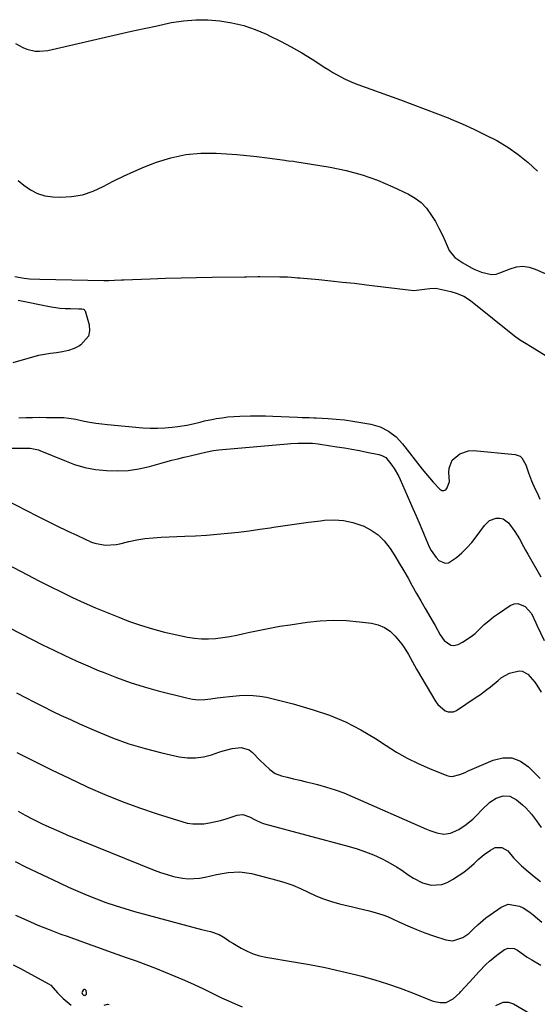
# Model space of a CAD drawing. Units: inches. Extents: x 1921077 to 1926449, y 405963 to 411338.
# Drawn here: x 1924147 to 1924366, y 407731 to 408146 of the extents above; entities that cross this region are included whole.
import ezdxf

# ---------------------------------------------------------------- set-up
doc = ezdxf.new("R2010")
doc.units = ezdxf.units.IN
doc.header["$MEASUREMENT"] = 0
for name, color, linetype in [('1', 7, 'Continuous'), ('7', 7, 'Continuous'), ('8', 7, 'Continuous')]:
    doc.layers.add(name, color=color, linetype=linetype)

msp = doc.modelspace()

# ---------------------------------------------------------------- linework, layer by layer
at = {"layer": '1', "color": 18}
msp.add_polyline3d([(1924174.92, 407737.13, 1676), (1924174.6, 407737.08, 1676), (1924174.26, 407736.89, 1676), (1924173.81, 407736.2, 1676), (1924173.73, 407735.84, 1676), (1924173.81, 407735.49, 1676), (1924173.97, 407735.13, 1676), (1924174.32, 407734.8, 1676), (1924174.59, 407734.67, 1676), (1924174.88, 407734.66, 1676), (1924175.2, 407734.74, 1676), (1924175.63, 407735.17, 1676), (1924175.68, 407735.78, 1676), (1924175.44, 407736.64, 1676), (1924175.2, 407736.96, 1676), (1924174.92, 407737.13, 1676)], dxfattribs=at)
at = {"layer": '7', "color": 18}
for points in [[(1924145.63, 408135.92, 1652), (1924148.8, 408134.24, 1652), (1924150.48, 408133.62, 1652), (1924153.97, 408132.82, 1652), (1924155.73, 408132.69, 1652), (1924159.27, 408133.08, 1652), (1924189.15, 408139.93, 1652), (1924194.56, 408141.15, 1652), (1924199.97, 408142.34, 1652), (1924205.4, 408143.5, 1652), (1924210.82, 408144.64, 1652), (1924211.54, 408144.79, 1652), (1924216.63, 408145.57, 1652), (1924221.72, 408146.03, 1652), (1924226.84, 408145.98, 1652), (1924231.96, 408145.6, 1652), (1924237.03, 408144.72, 1652), (1924242.01, 408143.53, 1652), (1924246.85, 408141.86, 1652), (1924251.6, 408139.89, 1652), (1924252.86, 408139.29, 1652), (1924257.47, 408137, 1652), (1924262, 408134.59, 1652), (1924266.45, 408132.01, 1652), (1924270.83, 408129.32, 1652), (1924276.17, 408125.88, 1652), (1924277.84, 408124.84, 1652), (1924279.53, 408123.82, 1652), (1924282.98, 408121.91, 1652), (1924284.74, 408121.02, 1652), (1924288.34, 408119.43, 1652), (1924290.18, 408118.72, 1652), (1924308.19, 408112.17, 1652), (1924313.39, 408110.25, 1652), (1924318.58, 408108.31, 1652), (1924323.75, 408106.32, 1652), (1924328.91, 408104.3, 1652), (1924329.13, 408104.21, 1652), (1924334.13, 408102.12, 1652), (1924339.08, 408099.92, 1652), (1924343.94, 408097.54, 1652), (1924348.75, 408095.04, 1652), (1924353.38, 408092.26, 1652), (1924357.81, 408089.23, 1652), (1924361.96, 408085.82, 1652), (1924365.93, 408082.16, 1652)], [(1924146.84, 408078.28, 1654), (1924149.22, 408076.19, 1654), (1924151.97, 408074.24, 1654), (1924154.89, 408072.71, 1654), (1924158.06, 408071.82, 1654), (1924161.39, 408071.35, 1654), (1924164.64, 408071.24, 1654), (1924169.37, 408071.47, 1654), (1924173.97, 408072.2, 1654), (1924178.39, 408073.68, 1654), (1924182.69, 408075.66, 1654), (1924186.94, 408077.95, 1654), (1924191.24, 408080.11, 1654), (1924195.63, 408082.08, 1654), (1924200.09, 408083.93, 1654), (1924205.15, 408085.9, 1654), (1924211.29, 408087.84, 1654), (1924217.52, 408089.23, 1654), (1924223.87, 408089.79, 1654), (1924230.31, 408089.79, 1654), (1924234.72, 408089.51, 1654), (1924239.01, 408089.18, 1654), (1924243.3, 408088.8, 1654), (1924247.58, 408088.32, 1654), (1924251.85, 408087.78, 1654), (1924259.32, 408086.75, 1654), (1924259.85, 408086.68, 1654), (1924260.91, 408086.57, 1654), (1924263.04, 408086.34, 1654), (1924263.57, 408086.26, 1654), (1924278.44, 408083.83, 1654), (1924285.25, 408082.41, 1654), (1924291.95, 408080.63, 1654), (1924298.48, 408078.3, 1654), (1924304.89, 408075.6, 1654), (1924311.5, 408072.49, 1654), (1924314.32, 408070.84, 1654), (1924316.89, 408068.91, 1654), (1924319.09, 408066.57, 1654), (1924321.3, 408063.53, 1654), (1924322.86, 408060.87, 1654), (1924324.35, 408058.16, 1654), (1924325.72, 408055.39, 1654), (1924327.02, 408052.59, 1654), (1924328.68, 408048.77, 1654), (1924331.12, 408045.7, 1654), (1924334.5, 408043.47, 1654), (1924338.07, 408041.39, 1654), (1924339.47, 408040.66, 1654), (1924342.39, 408039.51, 1654), (1924346.5, 408038.54, 1654), (1924348.55, 408038.76, 1654), (1924350.05, 408039.26, 1654), (1924354.42, 408041.05, 1654), (1924357.08, 408041.77, 1654), (1924359.75, 408042.05, 1654), (1924362.4, 408041.69, 1654), (1924365.04, 408040.89, 1654), (1924369.27, 408039.03, 1654)], [(1924145.44, 408037.69, 1656), (1924149.36, 408037.07, 1656), (1924151.56, 408036.81, 1656), (1924155.98, 408036.56, 1656), (1924182.99, 408036.07, 1656), (1924185.13, 408036.07, 1656), (1924187.39, 408036.17, 1656), (1924190.44, 408036.33, 1656), (1924191.46, 408036.37, 1656), (1924202.49, 408036.78, 1656), (1924209.02, 408037, 1656), (1924215.56, 408037.18, 1656), (1924222.09, 408037.32, 1656), (1924228.63, 408037.43, 1656), (1924242.29, 408037.6, 1656), (1924243.1, 408037.61, 1656), (1924247.98, 408037.72, 1656), (1924248.79, 408037.71, 1656), (1924257.27, 408037.63, 1656), (1924260.43, 408037.54, 1656), (1924263.59, 408037.33, 1656), (1924264.64, 408037.24, 1656), (1924265.7, 408037.15, 1656), (1924273.67, 408036.42, 1656), (1924278.71, 408035.93, 1656), (1924283.74, 408035.42, 1656), (1924288.77, 408034.87, 1656), (1924293.8, 408034.29, 1656), (1924313.71, 408031.91, 1656), (1924315.97, 408032.08, 1656), (1924320.46, 408032.75, 1656), (1924323.05, 408032.8, 1656), (1924325.63, 408032.31, 1656), (1924329.46, 408031.4, 1656), (1924331.66, 408030.77, 1656), (1924334.85, 408029.48, 1656), (1924337.72, 408027.64, 1656), (1924356.3, 408012.73, 1656), (1924358.34, 408011.22, 1656), (1924360.5, 408009.87, 1656), (1924363.78, 408007.92, 1656), (1924364.87, 408007.26, 1656), (1924378.12, 407999.03, 1656)], [(1924146.83, 408027.82, 1658), (1924160.09, 408025.08, 1658), (1924164.44, 408024.41, 1658), (1924166.63, 408024.26, 1658), (1924168.82, 408024.19, 1658), (1924172.45, 408024.18, 1658), (1924173.62, 408024.14, 1658), (1924174.35, 408024, 1658), (1924174.64, 408023.84, 1658), (1924174.85, 408023.58, 1658), (1924175.01, 408023.27, 1658), (1924176.72, 408017.41, 1658), (1924176.89, 408014.86, 1658), (1924176.48, 408012.56, 1658), (1924173.27, 408008.9, 1658), (1924172.69, 408008.57, 1658), (1924170.38, 408007.46, 1658), (1924168.01, 408006.56, 1658), (1924165.54, 408005.97, 1658), (1924163.01, 408005.6, 1658), (1924160.43, 408005.32, 1658), (1924157.88, 408004.93, 1658), (1924155.35, 408004.39, 1658), (1924152.85, 408003.75, 1658), (1924144.53, 408001.35, 1658)], [(1924147.1, 407978.22, 1658), (1924150, 407978.3, 1658), (1924152.91, 407978.35, 1658), (1924155.81, 407978.37, 1658), (1924158.72, 407978.35, 1658), (1924165.28, 407978.28, 1658), (1924166.02, 407978.26, 1658), (1924168.22, 407978.05, 1658), (1924171.12, 407977.53, 1658), (1924174.61, 407976.81, 1658), (1924177.08, 407976.35, 1658), (1924179.56, 407975.94, 1658), (1924182.05, 407975.61, 1658), (1924184.55, 407975.34, 1658), (1924199.38, 407973.99, 1658), (1924202.5, 407973.8, 1658), (1924205.61, 407973.75, 1658), (1924208.72, 407973.89, 1658), (1924211.83, 407974.17, 1658), (1924214.22, 407974.46, 1658), (1924218.02, 407975.05, 1658), (1924219.89, 407975.45, 1658), (1924223.62, 407976.39, 1658), (1924225.49, 407976.83, 1658), (1924229.25, 407977.61, 1658), (1924230.4, 407977.82, 1658), (1924232.87, 407978.22, 1658), (1924235.34, 407978.54, 1658), (1924237.83, 407978.75, 1658), (1924240.33, 407978.89, 1658), (1924244.83, 407978.99, 1658), (1924247.99, 407979.01, 1658), (1924251.16, 407978.96, 1658), (1924254.33, 407978.85, 1658), (1924264.62, 407978.41, 1658), (1924266.61, 407978.33, 1658), (1924269.6, 407978.23, 1658), (1924271.59, 407978.15, 1658), (1924272.59, 407978.1, 1658), (1924277.58, 407977.84, 1658), (1924281.06, 407977.6, 1658), (1924284.53, 407977.26, 1658), (1924287.99, 407976.78, 1658), (1924291.43, 407976.21, 1658), (1924295.69, 407975.42, 1658), (1924297.65, 407974.94, 1658), (1924299.55, 407974.33, 1658), (1924303.13, 407972.54, 1658), (1924306.33, 407970.12, 1658), (1924309.06, 407967.19, 1658), (1924317.34, 407956.49, 1658), (1924320.32, 407952.84, 1658), (1924321.89, 407951.09, 1658), (1924324.76, 407948.03, 1658), (1924325.65, 407947.58, 1658), (1924326.48, 407947.47, 1658), (1924327.22, 407947.86, 1658), (1924327.91, 407948.59, 1658), (1924328.78, 407951.26, 1658), (1924328.59, 407955.14, 1658), (1924328.66, 407956.99, 1658), (1924329.92, 407960.24, 1658), (1924333.12, 407963.03, 1658), (1924336.91, 407964.25, 1658), (1924338.97, 407964.32, 1658), (1924356.58, 407962.71, 1658), (1924358.6, 407962, 1658), (1924359.38, 407961.3, 1658), (1924361.05, 407958.32, 1658), (1924362.22, 407954.96, 1658), (1924363.41, 407951.6, 1658), (1924364.85, 407948.35, 1658), (1924365.76, 407946.48, 1658), (1924366.97, 407943.93, 1658)], [(1924141.65, 407943.56, 1662), (1924154.61, 407936.88, 1662), (1924158.88, 407934.72, 1662), (1924163.16, 407932.6, 1662), (1924167.47, 407930.53, 1662), (1924171.8, 407928.5, 1662), (1924177.68, 407925.8, 1662), (1924179.1, 407925.25, 1662), (1924183.58, 407924.44, 1662), (1924188.17, 407924.79, 1662), (1924189.68, 407925.09, 1662), (1924193.45, 407925.98, 1662), (1924196.86, 407926.68, 1662), (1924200.28, 407927.24, 1662), (1924203.73, 407927.61, 1662), (1924207.2, 407927.84, 1662), (1924217.16, 407928.22, 1662), (1924221.69, 407928.44, 1662), (1924226.21, 407928.71, 1662), (1924230.73, 407929.07, 1662), (1924235.24, 407929.48, 1662), (1924239.75, 407929.98, 1662), (1924244.25, 407930.52, 1662), (1924248.73, 407931.15, 1662), (1924253.21, 407931.83, 1662), (1924254.55, 407932.04, 1662), (1924259.49, 407932.8, 1662), (1924264.42, 407933.5, 1662), (1924269.37, 407934.15, 1662), (1924274.32, 407934.74, 1662), (1924276.09, 407934.94, 1662), (1924280.12, 407935.09, 1662), (1924284.1, 407934.85, 1662), (1924288, 407934.02, 1662), (1924291.85, 407932.79, 1662), (1924292.39, 407932.57, 1662), (1924295.7, 407930.86, 1662), (1924298.71, 407928.8, 1662), (1924301.3, 407926.23, 1662), (1924303.76, 407923.07, 1662), (1924305.73, 407919.98, 1662), (1924307.65, 407916.86, 1662), (1924309.51, 407913.7, 1662), (1924311.33, 407910.52, 1662), (1924313.13, 407907.32, 1662), (1924314.93, 407904.13, 1662), (1924316.75, 407900.95, 1662), (1924318.59, 407897.78, 1662), (1924321.95, 407891.98, 1662), (1924322.71, 407890.66, 1662), (1924324.94, 407886.69, 1662), (1924326.62, 407884.23, 1662), (1924329.43, 407882.32, 1662), (1924330.45, 407882.12, 1662), (1924332.52, 407882.6, 1662), (1924334.27, 407883.55, 1662), (1924337.92, 407885.89, 1662), (1924339.59, 407887.26, 1662), (1924341.69, 407889.23, 1662), (1924343.52, 407890.97, 1662), (1924345.42, 407892.63, 1662), (1924347.41, 407894.19, 1662), (1924349.46, 407895.67, 1662), (1924354.49, 407899.07, 1662), (1924356.1, 407899.71, 1662), (1924357.69, 407899.92, 1662), (1924360.72, 407898.58, 1662), (1924363.43, 407895.72, 1662), (1924365.3, 407891.79, 1662), (1924365.58, 407890.95, 1662), (1924365.63, 407890.81, 1662), (1924365.69, 407890.68, 1662), (1924368.72, 407884.3, 1662)], [(1924139.1, 407918.03, 1664), (1924150.79, 407911.92, 1664), (1924155.51, 407909.49, 1664), (1924160.24, 407907.08, 1664), (1924165, 407904.73, 1664), (1924169.78, 407902.42, 1664), (1924174.6, 407900.19, 1664), (1924179.45, 407898.04, 1664), (1924184.35, 407896.01, 1664), (1924189.28, 407894.05, 1664), (1924193.37, 407892.49, 1664), (1924198.37, 407890.73, 1664), (1924203.42, 407889.13, 1664), (1924208.54, 407887.78, 1664), (1924213.71, 407886.61, 1664), (1924218.22, 407885.7, 1664), (1924221.18, 407885.25, 1664), (1924224.15, 407884.97, 1664), (1924227.13, 407884.98, 1664), (1924230.11, 407885.16, 1664), (1924233.1, 407885.54, 1664), (1924236.07, 407885.99, 1664), (1924239.03, 407886.54, 1664), (1924241.97, 407887.16, 1664), (1924244.55, 407887.76, 1664), (1924248.78, 407888.67, 1664), (1924253.02, 407889.52, 1664), (1924257.29, 407890.26, 1664), (1924261.57, 407890.93, 1664), (1924268.69, 407891.97, 1664), (1924274.23, 407892.54, 1664), (1924279.77, 407892.82, 1664), (1924285.31, 407892.65, 1664), (1924290.85, 407892.19, 1664), (1924295.87, 407891.56, 1664), (1924298.74, 407890.87, 1664), (1924301.4, 407889.79, 1664), (1924303.76, 407888.15, 1664), (1924305.92, 407886.14, 1664), (1924308.7, 407882.77, 1664), (1924309.73, 407881.36, 1664), (1924311.53, 407878.35, 1664), (1924312.36, 407876.81, 1664), (1924314.07, 407873.74, 1664), (1924314.96, 407872.22, 1664), (1924323.12, 407858.44, 1664), (1924323.91, 407857.31, 1664), (1924326.99, 407854.62, 1664), (1924328.2, 407854.19, 1664), (1924330.58, 407854.26, 1664), (1924331.76, 407854.77, 1664), (1924339.72, 407860.03, 1664), (1924341.92, 407861.55, 1664), (1924344.07, 407863.12, 1664), (1924346.16, 407864.78, 1664), (1924349.31, 407867.47, 1664), (1924350.83, 407868.64, 1664), (1924354.16, 407870.45, 1664), (1924358.17, 407871.48, 1664), (1924359.5, 407871.37, 1664), (1924361.89, 407870.06, 1664), (1924364.84, 407866.64, 1664), (1924365.69, 407865.39, 1664), (1924367.49, 407862.53, 1664)], [(1924143.08, 407889.66, 1666), (1924147.73, 407887.21, 1666), (1924152.39, 407884.8, 1666), (1924157.08, 407882.44, 1666), (1924161.8, 407880.13, 1666), (1924166.55, 407877.88, 1666), (1924171.32, 407875.69, 1666), (1924176.13, 407873.59, 1666), (1924180.96, 407871.54, 1666), (1924182.62, 407870.85, 1666), (1924188.35, 407868.63, 1666), (1924194.13, 407866.56, 1666), (1924199.99, 407864.75, 1666), (1924205.9, 407863.1, 1666), (1924217.77, 407860.05, 1666), (1924220.34, 407859.57, 1666), (1924222.92, 407859.3, 1666), (1924225.51, 407859.37, 1666), (1924228.1, 407859.65, 1666), (1924230.71, 407860.07, 1666), (1924233.33, 407860.44, 1666), (1924235.96, 407860.72, 1666), (1924240.18, 407861.07, 1666), (1924243.06, 407861.16, 1666), (1924245.94, 407861.09, 1666), (1924248.79, 407860.79, 1666), (1924251.64, 407860.32, 1666), (1924254.47, 407859.7, 1666), (1924257.29, 407859.03, 1666), (1924260.1, 407858.3, 1666), (1924262.89, 407857.53, 1666), (1924271.36, 407855.08, 1666), (1924278.24, 407852.74, 1666), (1924284.93, 407850, 1666), (1924291.35, 407846.67, 1666), (1924297.58, 407842.94, 1666), (1924302.1, 407839.94, 1666), (1924306.49, 407837.22, 1666), (1924310.97, 407834.69, 1666), (1924315.61, 407832.44, 1666), (1924320.34, 407830.37, 1666), (1924327.77, 407827.4, 1666), (1924328.86, 407827.1, 1666), (1924329.95, 407826.97, 1666), (1924333.22, 407827.79, 1666), (1924335.39, 407828.68, 1666), (1924336.46, 407829.14, 1666), (1924347.28, 407833.88, 1666), (1924351.3, 407834.79, 1666), (1924355.14, 407834.77, 1666), (1924358.72, 407833.38, 1666), (1924362.12, 407831.06, 1666), (1924367.06, 407826.08, 1666)], [(1924146.12, 407862.26, 1668), (1924149.86, 407860.28, 1668), (1924153.62, 407858.33, 1668), (1924157.39, 407856.41, 1668), (1924161.19, 407854.53, 1668), (1924165, 407852.69, 1668), (1924168.84, 407850.91, 1668), (1924172.7, 407849.16, 1668), (1924179.86, 407845.99, 1668), (1924186.6, 407843.24, 1668), (1924193.43, 407840.76, 1668), (1924200.4, 407838.7, 1668), (1924207.45, 407836.9, 1668), (1924214.72, 407835.28, 1668), (1924218.19, 407834.81, 1668), (1924221.64, 407834.73, 1668), (1924225.05, 407835.23, 1668), (1924228.44, 407836.11, 1668), (1924231.45, 407837.18, 1668), (1924233.32, 407837.79, 1668), (1924237.14, 407838.79, 1668), (1924240.93, 407839.2, 1668), (1924244.26, 407838.12, 1668), (1924245.74, 407837, 1668), (1924248.83, 407833.83, 1668), (1924250.87, 407831.8, 1668), (1924252.96, 407829.84, 1668), (1924255.25, 407828.22, 1668), (1924257.87, 407827.23, 1668), (1924260.37, 407826.62, 1668), (1924263.01, 407825.98, 1668), (1924265.66, 407825.34, 1668), (1924268.3, 407824.69, 1668), (1924270.94, 407824.05, 1668), (1924273.19, 407823.5, 1668), (1924276.92, 407822.49, 1668), (1924280.61, 407821.34, 1668), (1924284.23, 407820, 1668), (1924287.81, 407818.53, 1668), (1924319.06, 407804.69, 1668), (1924320.49, 407804.1, 1668), (1924323.42, 407803.13, 1668), (1924326.4, 407802.58, 1668), (1924329.27, 407802.97, 1668), (1924332.71, 407804.63, 1668), (1924335.9, 407806.65, 1668), (1924338.78, 407809.08, 1668), (1924340.36, 407810.65, 1668), (1924342.54, 407812.91, 1668), (1924345.91, 407816.13, 1668), (1924348.57, 407817.73, 1668), (1924351.47, 407818.84, 1668), (1924354.35, 407818.63, 1668), (1924357.1, 407817.04, 1668), (1924359.67, 407814.96, 1668), (1924361.04, 407813.69, 1668), (1924363.44, 407811.1, 1668), (1924365.57, 407808.3, 1668), (1924367.45, 407805.46, 1668)], [(1924146.84, 407812.26, 1672), (1924149.77, 407810.67, 1672), (1924152.71, 407809.09, 1672), (1924157.18, 407806.87, 1672), (1924160.73, 407805.23, 1672), (1924165.16, 407803.29, 1672), (1924167.39, 407802.37, 1672), (1924204.21, 407787.42, 1672), (1924206.91, 407786.42, 1672), (1924209.64, 407785.54, 1672), (1924212.42, 407784.83, 1672), (1924216.08, 407784.1, 1672), (1924218.5, 407783.83, 1672), (1924223.29, 407784.03, 1672), (1924225.68, 407784.48, 1672), (1924230.46, 407785.6, 1672), (1924232.87, 407786.07, 1672), (1924235.43, 407786.51, 1672), (1924240.4, 407786.78, 1672), (1924245.33, 407786.03, 1672), (1924256, 407783.27, 1672), (1924259.4, 407782.26, 1672), (1924262.74, 407781.1, 1672), (1924266, 407779.71, 1672), (1924269.19, 407778.17, 1672), (1924272.39, 407776.65, 1672), (1924275.65, 407775.29, 1672), (1924279.01, 407774.19, 1672), (1924282.43, 407773.26, 1672), (1924287.94, 407771.99, 1672), (1924290.08, 407771.48, 1672), (1924294.36, 407770.45, 1672), (1924296.49, 407769.92, 1672), (1924300.69, 407768.63, 1672), (1924302.72, 407767.83, 1672), (1924304.73, 407766.94, 1672), (1924307.76, 407765.5, 1672), (1924311.29, 407763.9, 1672), (1924314.85, 407762.39, 1672), (1924318.47, 407761.02, 1672), (1924322.13, 407759.73, 1672), (1924327.3, 407758.03, 1672), (1924330.21, 407757.65, 1672), (1924334.42, 407759.06, 1672), (1924336.93, 407760.8, 1672), (1924339.1, 407762.83, 1672), (1924340.75, 407764.38, 1672), (1924344.22, 407767.28, 1672), (1924346.04, 407768.63, 1672), (1924350.6, 407771.82, 1672), (1924353.54, 407773.03, 1672), (1924358.32, 407772.28, 1672), (1924359.86, 407771.59, 1672), (1924362.69, 407769.75, 1672), (1924364.18, 407768.55, 1672), (1924367.82, 407765.54, 1672)], [(1924145.51, 407791.1, 1674), (1924149.96, 407788.87, 1674), (1924154.44, 407786.69, 1674), (1924164.2, 407782.09, 1674), (1924168.06, 407780.32, 1674), (1924171.94, 407778.59, 1674), (1924175.86, 407776.95, 1674), (1924179.79, 407775.35, 1674), (1924183.77, 407773.87, 1674), (1924187.78, 407772.47, 1674), (1924191.83, 407771.21, 1674), (1924195.91, 407770.04, 1674), (1924220.45, 407763.43, 1674), (1924224.21, 407762.44, 1674), (1924227.99, 407761.52, 1674), (1924231.64, 407760.37, 1674), (1924233.95, 407758.96, 1674), (1924236.18, 407757.37, 1674), (1924237.33, 407756.63, 1674), (1924240.97, 407754.49, 1674), (1924243.44, 407753.23, 1674), (1924245.98, 407752.16, 1674), (1924248.62, 407751.37, 1674), (1924251.33, 407750.77, 1674), (1924263, 407748.83, 1674), (1924269.69, 407747.63, 1674), (1924276.35, 407746.33, 1674), (1924282.98, 407744.85, 1674), (1924289.59, 407743.26, 1674), (1924291.84, 407742.69, 1674), (1924297.26, 407741.2, 1674), (1924302.64, 407739.56, 1674), (1924307.95, 407737.7, 1674), (1924313.21, 407735.69, 1674), (1924321.45, 407732.36, 1674), (1924322.57, 407731.99, 1674), (1924324.86, 407731.59, 1674), (1924327.48, 407731.7, 1674), (1924330.44, 407733.2, 1674), (1924333.14, 407735.75, 1674), (1924333.5, 407736.14, 1674), (1924337.29, 407740.27, 1674), (1924338.66, 407741.77, 1674), (1924341.41, 407744.75, 1674), (1924344.22, 407747.68, 1674), (1924345.68, 407749.07, 1674), (1924348.8, 407751.65, 1674), (1924352.08, 407754.04, 1674), (1924353.63, 407754.58, 1674), (1924356.1, 407754.45, 1674), (1924357.58, 407753.71, 1674), (1924361.65, 407750.81, 1674), (1924363.53, 407749.59, 1674), (1924367.42, 407747.38, 1674)], [(1924145.7, 407768.49, 1676), (1924150.4, 407766.34, 1676), (1924155.15, 407764.27, 1676), (1924159.94, 407762.35, 1676), (1924164.78, 407760.51, 1676), (1924167.42, 407759.55, 1676), (1924171.69, 407758.01, 1676), (1924175.97, 407756.47, 1676), (1924180.25, 407754.95, 1676), (1924184.53, 407753.44, 1676), (1924192.38, 407750.68, 1676), (1924196.54, 407749.19, 1676), (1924200.67, 407747.67, 1676), (1924204.79, 407746.09, 1676), (1924208.89, 407744.47, 1676), (1924212.97, 407742.79, 1676), (1924217.02, 407741.05, 1676), (1924221.03, 407739.22, 1676), (1924225.02, 407737.35, 1676), (1924232.64, 407733.67, 1676), (1924235.51, 407732.32, 1676), (1924238.39, 407731.01, 1676), (1924241.3, 407729.77, 1676)], [(1924144.74, 407747.52, 1678), (1924147.74, 407745.94, 1678), (1924159.63, 407739.57, 1678), (1924160.56, 407738.98, 1678), (1924163.45, 407735.77, 1678), (1924164.91, 407734.13, 1678), (1924165.72, 407733.39, 1678), (1924169.17, 407730.52, 1678)], [(1924183.09, 407730.56, 1678), (1924184.5, 407730.89, 1678), (1924185.26, 407730.86, 1678)], [(1924348.39, 407730.39, 1676), (1924351.54, 407731.74, 1676), (1924353.77, 407731.81, 1676), (1924355.87, 407731.07, 1676), (1924368.09, 407723.96, 1676)]]:
    msp.add_polyline3d(points, dxfattribs=at)
at = {"layer": '8', "color": 18}
for points in [[(1924142.46, 407965.31, 1660), (1924151.24, 407965.32, 1660), (1924151.85, 407965.3, 1660), (1924155.44, 407964.63, 1660), (1924156.01, 407964.41, 1660), (1924166.29, 407960.11, 1660), (1924170.61, 407958.54, 1660), (1924175, 407957.26, 1660), (1924179.5, 407956.43, 1660), (1924184.06, 407955.88, 1660), (1924188.66, 407955.79, 1660), (1924193.22, 407956.01, 1660), (1924197.74, 407956.69, 1660), (1924202.23, 407957.67, 1660), (1924209.07, 407959.55, 1660), (1924211.65, 407960.24, 1660), (1924214.24, 407960.91, 1660), (1924216.84, 407961.56, 1660), (1924219.44, 407962.18, 1660), (1924223.49, 407963.13, 1660), (1924225.81, 407963.65, 1660), (1924229.23, 407964.33, 1660), (1924231.52, 407964.62, 1660), (1924260.42, 407967.16, 1660), (1924261.89, 407967.28, 1660), (1924264.84, 407967.44, 1660), (1924268.44, 407967.52, 1660), (1924270.95, 407967.44, 1660), (1924273.44, 407967.19, 1660), (1924274.27, 407967.07, 1660), (1924281.34, 407965.98, 1660), (1924284.51, 407965.47, 1660), (1924287.67, 407964.92, 1660), (1924290.82, 407964.33, 1660), (1924293.96, 407963.71, 1660), (1924298.96, 407962.68, 1660), (1924300.21, 407962.32, 1660), (1924301.92, 407961.37, 1660), (1924304.55, 407958.21, 1660), (1924305.52, 407956.75, 1660), (1924307.25, 407953.71, 1660), (1924308, 407952.13, 1660), (1924310.98, 407945.35, 1660), (1924312.8, 407941.21, 1660), (1924314.6, 407937.07, 1660), (1924316.39, 407932.93, 1660), (1924318.18, 407928.78, 1660), (1924320.31, 407923.82, 1660), (1924321.12, 407922.21, 1660), (1924323.14, 407919.29, 1660), (1924324.36, 407917.97, 1660), (1924327.04, 407916.82, 1660), (1924328.42, 407917.07, 1660), (1924331.74, 407919.28, 1660), (1924334.03, 407921.28, 1660), (1924336.21, 407923.39, 1660), (1924338.21, 407925.66, 1660), (1924340.1, 407928.04, 1660), (1924343.55, 407932.78, 1660), (1924345.76, 407934.83, 1660), (1924348.58, 407935.9, 1660), (1924350.05, 407935.9, 1660), (1924351.41, 407935.62, 1660), (1924353.7, 407933.93, 1660), (1924356.44, 407930.2, 1660), (1924358.3, 407927.09, 1660), (1924360.05, 407923.9, 1660), (1924360.94, 407922.32, 1660), (1924361.85, 407920.74, 1660), (1924367.38, 407911.18, 1660)], [(1924146.28, 407837.11, 1670), (1924153.56, 407833.4, 1670), (1924160.88, 407829.76, 1670), (1924168.25, 407826.23, 1670), (1924175.65, 407822.78, 1670), (1924176.25, 407822.5, 1670), (1924183.43, 407819.37, 1670), (1924190.68, 407816.41, 1670), (1924198.03, 407813.71, 1670), (1924205.45, 407811.19, 1670), (1924215.81, 407807.89, 1670), (1924218.12, 407807.31, 1670), (1924220.44, 407806.95, 1670), (1924225.16, 407807.04, 1670), (1924227.53, 407807.41, 1670), (1924232.2, 407808.44, 1670), (1924234.51, 407809.1, 1670), (1924239.23, 407810.58, 1670), (1924240.4, 407810.8, 1670), (1924241.56, 407810.84, 1670), (1924244.46, 407809.9, 1670), (1924246.8, 407808.69, 1670), (1924249.14, 407807.52, 1670), (1924249.96, 407807.22, 1670), (1924250.8, 407806.96, 1670), (1924286.42, 407797.45, 1670), (1924289.92, 407796.4, 1670), (1924293.37, 407795.23, 1670), (1924296.75, 407793.85, 1670), (1924300.07, 407792.34, 1670), (1924302.77, 407791.01, 1670), (1924306.52, 407788.91, 1670), (1924308.3, 407787.71, 1670), (1924311.77, 407785.16, 1670), (1924313.57, 407784.01, 1670), (1924317.43, 407782.14, 1670), (1924321.03, 407781.06, 1670), (1924325.63, 407781.38, 1670), (1924327.88, 407782.27, 1670), (1924330.13, 407783.55, 1670), (1924332.55, 407785.04, 1670), (1924334.88, 407786.64, 1670), (1924337.1, 407788.4, 1670), (1924339.24, 407790.27, 1670), (1924340.99, 407791.93, 1670), (1924343.48, 407794.06, 1670), (1924346.18, 407795.92, 1670), (1924348.1, 407796.97, 1670), (1924350.94, 407797.04, 1670), (1924353.5, 407795.52, 1670), (1924355.89, 407792.69, 1670), (1924358.07, 407790.39, 1670), (1924359.24, 407789.32, 1670), (1924361.99, 407786.93, 1670), (1924364.61, 407784.76, 1670), (1924367.29, 407782.67, 1670)]]:
    msp.add_polyline3d(points, dxfattribs=at)

doc.saveas('drawing.dxf')
